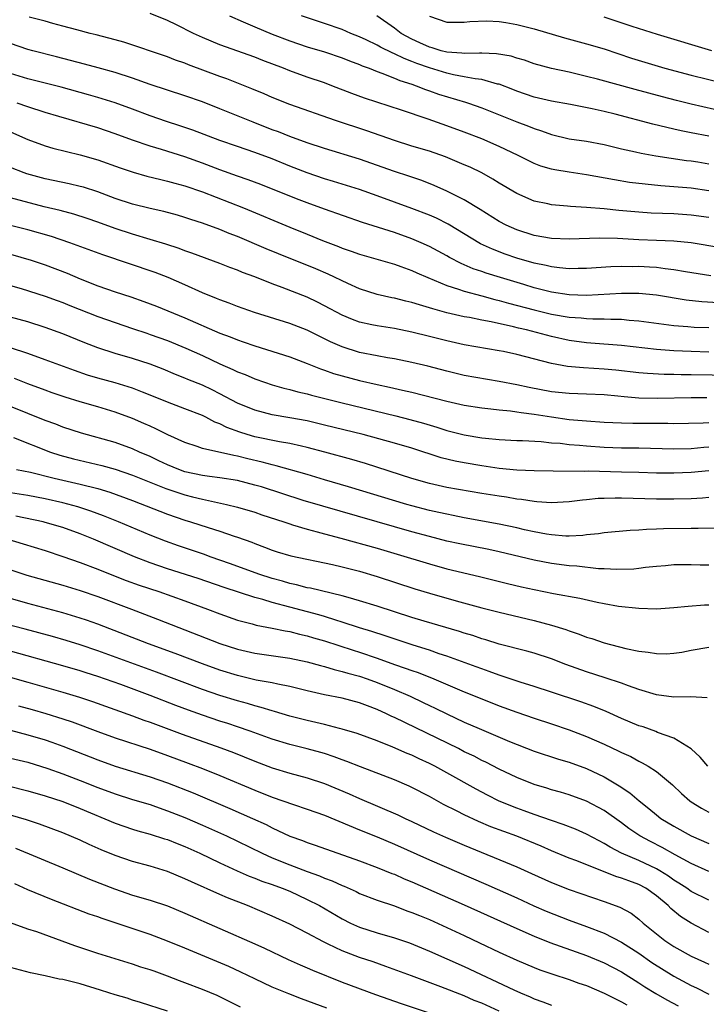
# Model space of a CAD drawing. Units: inches. Extents: x 2499893 to 2502000, y 1491000 to 1494000.
# Drawn here: x 2501060 to 2501139, y 1491356 to 1491469 of the extents above; entities that cross this region are included whole.
import ezdxf

# ---------------------------------------------------------------- set-up
doc = ezdxf.new("R2010")
doc.units = ezdxf.units.IN
doc.header["$MEASUREMENT"] = 0
doc.layers.add('LD24991491_2ft', color=214, linetype='Continuous')

msp = doc.modelspace()

# ---------------------------------------------------------------- linework, layer by layer
at = {"layer": 'LD24991491_2ft'}
for points, elevation in [([(2501139, 1491445.88), (2501137, 1491446.15), (2501135, 1491446.29), (2501132.4, 1491446.4), (2501131, 1491446.49), (2501128.69, 1491446.69), (2501127, 1491446.87), (2501125, 1491447.05), (2501123.15, 1491447.15), (2501122.8, 1491447.2), (2501121, 1491447.33), (2501120.56, 1491447.44), (2501119, 1491447.76), (2501117, 1491448.65), (2501115, 1491449.84), (2501114.28, 1491450.29), (2501113, 1491451), (2501111.65, 1491451.65), (2501111, 1491451.94), (2501108.84, 1491452.84), (2501107, 1491453.48), (2501105, 1491454.08), (2501103, 1491454.71), (2501099.84, 1491455.84), (2501096.24, 1491457), (2501091, 1491458.83), (2501089, 1491459.63), (2501088.06, 1491460.05), (2501086.65, 1491460.65), (2501083.78, 1491461.78), (2501083, 1491462.05), (2501079.4, 1491463.4), (2501079, 1491463.57), (2501077.93, 1491463.93), (2501077, 1491464.3), (2501071.98, 1491465.98), (2501071, 1491466.26), (2501068.83, 1491466.84), (2501068.12, 1491467), (2501066.61, 1491467.39), (2501065, 1491467.84), (2501063.86, 1491468.14), (2501063, 1491468.39), (2501061.13, 1491468.87)], 9260), ([(2501139, 1491448.96), (2501137, 1491449.24), (2501133.52, 1491449.52), (2501131.7, 1491449.7), (2501129.92, 1491449.92), (2501128.19, 1491450.19), (2501125, 1491450.78), (2501123, 1491451.08), (2501121.35, 1491451.35), (2501121, 1491451.43), (2501119.78, 1491451.78), (2501119, 1491452.08), (2501117.15, 1491453), (2501115, 1491454.02), (2501113, 1491454.89), (2501111, 1491455.67), (2501109, 1491456.4), (2501106.85, 1491457.15), (2501103.82, 1491458.18), (2501099.58, 1491459.58), (2501098.11, 1491460.11), (2501095.84, 1491461), (2501095, 1491461.31), (2501093, 1491461.99), (2501091, 1491462.71), (2501090.3, 1491463), (2501087.9, 1491463.9), (2501087, 1491464.26), (2501083, 1491465.69), (2501081, 1491466.52), (2501079.97, 1491467), (2501078.02, 1491467.98), (2501077, 1491468.47), (2501075, 1491469.28)], 9262), ([(2501084.09, 1491469), (2501085.68, 1491468.32), (2501087, 1491467.73), (2501089, 1491466.89), (2501091, 1491466.13), (2501093, 1491465.47), (2501095, 1491464.87), (2501097, 1491464.2), (2501097.85, 1491463.85), (2501099, 1491463.43), (2501099.29, 1491463.29), (2501100.08, 1491463), (2501101, 1491462.62), (2501101.56, 1491462.44), (2501103, 1491461.86), (2501103.6, 1491461.6), (2501105, 1491461.17), (2501105.49, 1491461), (2501106.56, 1491460.56), (2501107, 1491460.42), (2501108.04, 1491460.04), (2501111.12, 1491459.12), (2501111.46, 1491459), (2501113, 1491458.45), (2501117, 1491456.85), (2501118.36, 1491456.36), (2501119, 1491456.08), (2501119.84, 1491455.84), (2501121, 1491455.39), (2501123, 1491454.92), (2501125, 1491454.63), (2501127, 1491454.25), (2501129, 1491453.77), (2501130.59, 1491453.41), (2501131.25, 1491453.25), (2501132.94, 1491452.94), (2501136.44, 1491452.44), (2501137, 1491452.38), (2501137.74, 1491452.26), (2501139, 1491452.04)], 9264), ([(2501139, 1491455.2), (2501137, 1491455.61), (2501135.83, 1491455.83), (2501135, 1491456.03), (2501134.19, 1491456.19), (2501132.58, 1491456.58), (2501128.27, 1491457.73), (2501127, 1491458.05), (2501125.64, 1491458.36), (2501123.17, 1491458.83), (2501121, 1491459.21), (2501119, 1491459.68), (2501117, 1491460.37), (2501116.56, 1491460.56), (2501115, 1491461.16), (2501114.81, 1491461.19), (2501113, 1491461.7), (2501112.23, 1491461.77), (2501111, 1491462.02), (2501109.75, 1491462.25), (2501109, 1491462.43), (2501107, 1491463.05), (2501105.56, 1491463.56), (2501105, 1491463.79), (2501104.11, 1491464.11), (2501103, 1491464.66), (2501102.75, 1491464.75), (2501101.41, 1491465.41), (2501101, 1491465.65), (2501099.74, 1491466.26), (2501099, 1491466.6), (2501098, 1491467), (2501097, 1491467.43), (2501095, 1491468.13), (2501092.34, 1491469)], 9266), ([(2501141, 1491457.98), (2501137, 1491458.9), (2501135.31, 1491459.31), (2501133.72, 1491459.72), (2501130.57, 1491460.57), (2501126.25, 1491461.75), (2501125, 1491462.07), (2501124.23, 1491462.23), (2501123, 1491462.54), (2501121, 1491462.97), (2501119, 1491463.52), (2501117.91, 1491463.91), (2501117, 1491464.17), (2501116.37, 1491464.37), (2501114.67, 1491464.67), (2501113, 1491464.71), (2501112.73, 1491464.73), (2501111, 1491464.68), (2501110.73, 1491464.73), (2501109, 1491464.83), (2501108.35, 1491465), (2501107.33, 1491465.33), (2501107, 1491465.4), (2501105.91, 1491465.91), (2501105, 1491466.32), (2501103.75, 1491467), (2501103, 1491467.6), (2501100.97, 1491469)], 9268), ([(2501107, 1491468.96), (2501109, 1491468.28), (2501109.7, 1491468.3), (2501111, 1491468.28), (2501111.63, 1491468.37), (2501113.58, 1491468.42), (2501115, 1491468.34), (2501115.77, 1491468.23), (2501117, 1491468.03), (2501119, 1491467.52), (2501122.49, 1491466.49), (2501125, 1491465.81), (2501127, 1491465.21), (2501130.15, 1491464.15), (2501131.68, 1491463.68), (2501133.97, 1491463), (2501137, 1491462.19), (2501140.73, 1491461.27)], 9270), ([(2501139.34, 1491465), (2501133.14, 1491466.86), (2501130.21, 1491467.79), (2501127, 1491468.84)], 9272), ([(2501140.4, 1491442.4), (2501136.97, 1491442.97), (2501135, 1491443.17), (2501133, 1491443.27), (2501131, 1491443.34), (2501128.53, 1491443.47), (2501126.48, 1491443.52), (2501123, 1491443.42), (2501121, 1491443.48), (2501119, 1491443.82), (2501117, 1491444.46), (2501115.79, 1491445), (2501115, 1491445.43), (2501112.82, 1491446.82), (2501111, 1491447.9), (2501109, 1491448.9), (2501107.56, 1491449.56), (2501106.13, 1491450.13), (2501104.64, 1491450.64), (2501103, 1491451.17), (2501099, 1491452.59), (2501095, 1491453.79), (2501093, 1491454.46), (2501091, 1491455.18), (2501089.7, 1491455.7), (2501089, 1491455.95), (2501086.8, 1491456.8), (2501083, 1491458.36), (2501081, 1491459.14), (2501079, 1491459.84), (2501077, 1491460.47), (2501075, 1491461.12), (2501073, 1491461.85), (2501071, 1491462.51), (2501069.06, 1491463.06), (2501067.48, 1491463.48), (2501064.29, 1491464.29), (2501061.58, 1491465), (2501061, 1491465.16), (2501059, 1491465.84)], 9258), ([(2501139.22, 1491439.22), (2501136.34, 1491439.66), (2501135, 1491439.9), (2501134, 1491440), (2501133, 1491440.15), (2501132.21, 1491440.21), (2501131, 1491440.26), (2501130.25, 1491440.25), (2501129, 1491440.26), (2501127.78, 1491440.22), (2501125, 1491440.03), (2501124.04, 1491440.04), (2501123, 1491440.02), (2501121.89, 1491440.11), (2501121, 1491440.24), (2501120.39, 1491440.39), (2501119, 1491440.66), (2501117, 1491441.24), (2501115.69, 1491441.69), (2501114.24, 1491442.24), (2501112.87, 1491442.87), (2501109.14, 1491445.14), (2501107.8, 1491445.8), (2501107, 1491446.15), (2501105, 1491446.93), (2501101, 1491448.38), (2501099, 1491449.08), (2501096.03, 1491450.03), (2501095, 1491450.34), (2501093, 1491451.02), (2501091, 1491451.79), (2501089, 1491452.6), (2501087, 1491453.34), (2501085, 1491454.02), (2501083, 1491454.73), (2501079.9, 1491455.9), (2501078.41, 1491456.41), (2501076.9, 1491456.9), (2501075, 1491457.55), (2501073, 1491458.3), (2501071, 1491459.03), (2501069, 1491459.66), (2501067.96, 1491459.96), (2501064.82, 1491460.82), (2501061, 1491461.78), (2501059, 1491462.39)], 9256), ([(2501140.1, 1491436.1), (2501138.22, 1491436.22), (2501136.43, 1491436.43), (2501133, 1491436.97), (2501131, 1491437.17), (2501129, 1491437.19), (2501125, 1491436.95), (2501123, 1491437.01), (2501121, 1491437.34), (2501119, 1491437.84), (2501117.81, 1491438.19), (2501115.16, 1491439), (2501113.52, 1491439.52), (2501113, 1491439.7), (2501112.02, 1491440.02), (2501111, 1491440.47), (2501110.62, 1491440.62), (2501109.3, 1491441.3), (2501109, 1491441.48), (2501107, 1491442.57), (2501106.07, 1491443), (2501105, 1491443.46), (2501103, 1491444.15), (2501099.33, 1491445.33), (2501095, 1491446.83), (2501093, 1491447.56), (2501092.09, 1491447.91), (2501091, 1491448.33), (2501087.67, 1491449.67), (2501086.22, 1491450.22), (2501085, 1491450.63), (2501083, 1491451.36), (2501081, 1491452.13), (2501079, 1491452.84), (2501076.32, 1491453.68), (2501075, 1491454.07), (2501073, 1491454.77), (2501071, 1491455.49), (2501069, 1491456.16), (2501064.55, 1491457.45), (2501063, 1491457.92), (2501061, 1491458.56), (2501059.78, 1491459)], 9254), ([(2501059, 1491455.72), (2501061, 1491454.83), (2501063, 1491454.11), (2501063.85, 1491453.85), (2501067, 1491453.08), (2501069, 1491452.49), (2501071.58, 1491451.58), (2501073.07, 1491451.07), (2501074.63, 1491450.63), (2501076.23, 1491450.23), (2501077, 1491450.07), (2501077.83, 1491449.83), (2501079, 1491449.53), (2501081, 1491448.83), (2501085.71, 1491447), (2501091, 1491444.78), (2501093, 1491443.96), (2501094.74, 1491443.26), (2501096.57, 1491442.57), (2501097, 1491442.39), (2501098.04, 1491442.04), (2501099, 1491441.69), (2501103, 1491440.53), (2501103.71, 1491440.29), (2501105, 1491439.81), (2501105.54, 1491439.54), (2501106.8, 1491439), (2501109, 1491438.08), (2501110.32, 1491437.68), (2501111, 1491437.43), (2501113, 1491436.92), (2501114.5, 1491436.5), (2501115, 1491436.39), (2501116.07, 1491436.07), (2501119, 1491435.29), (2501121, 1491434.81), (2501123, 1491434.46), (2501124.38, 1491434.38), (2501125, 1491434.3), (2501125.73, 1491434.27), (2501127, 1491434.28), (2501127.77, 1491434.23), (2501129, 1491434.22), (2501129.88, 1491434.12), (2501131, 1491434.04), (2501135, 1491433.52), (2501136.6, 1491433.4), (2501137.33, 1491433.33), (2501139, 1491433.26)], 9252), ([(2501139, 1491430.45), (2501137, 1491430.51), (2501135, 1491430.61), (2501133, 1491430.77), (2501129, 1491431.21), (2501125.5, 1491431.5), (2501125, 1491431.53), (2501123, 1491431.8), (2501121, 1491432.23), (2501118.13, 1491433), (2501117.21, 1491433.21), (2501116.63, 1491433.37), (2501114.06, 1491433.94), (2501113, 1491434.13), (2501111.59, 1491434.41), (2501111, 1491434.51), (2501109, 1491434.96), (2501107.4, 1491435.4), (2501107, 1491435.55), (2501105.86, 1491435.86), (2501105, 1491436.15), (2501104.3, 1491436.3), (2501103, 1491436.64), (2501102.69, 1491436.69), (2501101, 1491437.07), (2501099, 1491437.72), (2501097.67, 1491438.33), (2501095.41, 1491439.41), (2501093.99, 1491439.99), (2501089.71, 1491441.71), (2501088.29, 1491442.29), (2501085, 1491443.71), (2501084.07, 1491444.07), (2501083, 1491444.52), (2501081, 1491445.24), (2501079.66, 1491445.66), (2501079, 1491445.9), (2501078.15, 1491446.15), (2501076.58, 1491446.58), (2501075, 1491446.91), (2501073, 1491447.4), (2501071, 1491448.07), (2501069, 1491448.83), (2501067.36, 1491449.36), (2501067, 1491449.46), (2501065.75, 1491449.75), (2501063, 1491450.32), (2501060.89, 1491450.89), (2501060.59, 1491451), (2501059, 1491451.63)], 9250), ([(2501141.78, 1491427.78), (2501137, 1491427.84), (2501135.85, 1491427.85), (2501135, 1491427.88), (2501133.89, 1491427.89), (2501131.99, 1491427.99), (2501131, 1491428.08), (2501128.37, 1491428.37), (2501127, 1491428.49), (2501124.64, 1491428.64), (2501122.82, 1491428.82), (2501121, 1491429.14), (2501117, 1491430.2), (2501115.48, 1491430.52), (2501115, 1491430.62), (2501111, 1491431.29), (2501109, 1491431.74), (2501107, 1491432.26), (2501105, 1491432.76), (2501103, 1491433.15), (2501101, 1491433.46), (2501100.4, 1491433.6), (2501099, 1491433.89), (2501098.19, 1491434.19), (2501097, 1491434.7), (2501095, 1491435.78), (2501094.19, 1491436.19), (2501093, 1491436.74), (2501090.12, 1491437.88), (2501089, 1491438.29), (2501087, 1491439.08), (2501085.59, 1491439.59), (2501085, 1491439.84), (2501084.15, 1491440.15), (2501083, 1491440.61), (2501079.8, 1491441.8), (2501079, 1491442.07), (2501078.32, 1491442.32), (2501076.82, 1491442.82), (2501075, 1491443.38), (2501073, 1491443.97), (2501071, 1491444.62), (2501069, 1491445.35), (2501067.78, 1491445.78), (2501066.27, 1491446.27), (2501064.69, 1491446.69), (2501062.88, 1491447.12), (2501059, 1491448.16)], 9248), ([(2501138.79, 1491425.21), (2501137, 1491425.2), (2501133.14, 1491425.14), (2501131, 1491425.19), (2501129.32, 1491425.32), (2501128.6, 1491425.4), (2501127, 1491425.54), (2501125, 1491425.64), (2501123, 1491425.72), (2501121, 1491425.92), (2501118.41, 1491426.41), (2501117, 1491426.72), (2501115, 1491427.1), (2501111, 1491427.79), (2501109, 1491428.26), (2501106.83, 1491428.83), (2501105, 1491429.26), (2501103, 1491429.67), (2501102.2, 1491429.8), (2501101, 1491430.03), (2501099, 1491430.43), (2501097, 1491431.05), (2501095.65, 1491431.65), (2501095, 1491431.99), (2501094.31, 1491432.31), (2501093, 1491432.97), (2501091, 1491433.72), (2501086.98, 1491435), (2501085, 1491435.69), (2501084.06, 1491436.06), (2501083, 1491436.44), (2501082.61, 1491436.61), (2501081, 1491437.27), (2501079, 1491438.18), (2501077.07, 1491439), (2501075.57, 1491439.57), (2501069.6, 1491441.6), (2501065.79, 1491443), (2501063.7, 1491443.7), (2501061, 1491444.47), (2501059, 1491444.99)], 9246), ([(2501059, 1491441.7), (2501061.36, 1491441), (2501063, 1491440.46), (2501065.5, 1491439.5), (2501067, 1491438.86), (2501069, 1491438.06), (2501071, 1491437.38), (2501072.8, 1491436.8), (2501074.27, 1491436.27), (2501075.72, 1491435.72), (2501079, 1491434.39), (2501083, 1491432.62), (2501084.19, 1491432.19), (2501085, 1491431.85), (2501085.65, 1491431.65), (2501087, 1491431.18), (2501091, 1491429.91), (2501093, 1491429.16), (2501094.53, 1491428.53), (2501095, 1491428.38), (2501096.01, 1491428.01), (2501097, 1491427.72), (2501099, 1491427.2), (2501101, 1491426.74), (2501102.44, 1491426.44), (2501103.9, 1491426.1), (2501105, 1491425.86), (2501109, 1491424.82), (2501111, 1491424.38), (2501113, 1491424.06), (2501114.04, 1491423.96), (2501115, 1491423.83), (2501116.27, 1491423.73), (2501117, 1491423.62), (2501117.52, 1491423.52), (2501119, 1491423.35), (2501121, 1491423.02), (2501123, 1491422.75), (2501125, 1491422.58), (2501127, 1491422.43), (2501129, 1491422.34), (2501130.32, 1491422.32), (2501134.31, 1491422.31), (2501135, 1491422.29), (2501138.35, 1491422.35), (2501139, 1491422.39)], 9244), ([(2501059, 1491438.11), (2501060.25, 1491437.75), (2501063, 1491436.87), (2501064.36, 1491436.36), (2501065, 1491436.13), (2501065.8, 1491435.8), (2501069, 1491434.54), (2501073, 1491433.18), (2501074.61, 1491432.61), (2501075, 1491432.49), (2501077, 1491431.77), (2501079.08, 1491430.92), (2501081, 1491430.05), (2501083, 1491429.12), (2501084.48, 1491428.48), (2501085, 1491428.2), (2501085.88, 1491427.88), (2501087, 1491427.38), (2501088.12, 1491427), (2501089, 1491426.72), (2501090.33, 1491426.33), (2501091, 1491426.18), (2501091.91, 1491425.91), (2501093, 1491425.66), (2501093.51, 1491425.51), (2501097, 1491424.64), (2501103.15, 1491423.15), (2501104.75, 1491422.75), (2501106.32, 1491422.32), (2501107.86, 1491421.86), (2501109, 1491421.48), (2501111, 1491420.96), (2501113, 1491420.63), (2501113.42, 1491420.58), (2501115, 1491420.43), (2501117, 1491420.33), (2501117.68, 1491420.32), (2501119.79, 1491420.21), (2501121, 1491420.07), (2501121.99, 1491420.01), (2501123, 1491419.88), (2501124.21, 1491419.79), (2501125, 1491419.71), (2501127, 1491419.57), (2501129, 1491419.5), (2501131, 1491419.48), (2501135, 1491419.35), (2501137, 1491419.4), (2501138.45, 1491419.55), (2501139, 1491419.58)], 9242), ([(2501139, 1491416.85), (2501137, 1491416.65), (2501135, 1491416.56), (2501133, 1491416.59), (2501131, 1491416.66), (2501129, 1491416.71), (2501125.21, 1491416.79), (2501124.77, 1491416.77), (2501121.18, 1491416.82), (2501119, 1491416.83), (2501117, 1491416.91), (2501115, 1491417.12), (2501113, 1491417.42), (2501111, 1491417.75), (2501109.95, 1491417.95), (2501108.35, 1491418.35), (2501105, 1491419.43), (2501103, 1491420.02), (2501099.4, 1491421), (2501095, 1491422.09), (2501093, 1491422.56), (2501091, 1491422.93), (2501089, 1491423.28), (2501087, 1491423.79), (2501085, 1491424.62), (2501083, 1491425.68), (2501082.12, 1491426.12), (2501081, 1491426.66), (2501079.32, 1491427.32), (2501079, 1491427.47), (2501077.9, 1491427.9), (2501076.5, 1491428.5), (2501075, 1491429.09), (2501073, 1491429.74), (2501071, 1491430.31), (2501069, 1491430.94), (2501067.52, 1491431.52), (2501065, 1491432.57), (2501063, 1491433.29), (2501061, 1491433.92), (2501059, 1491434.45)], 9240), ([(2501139, 1491413.8), (2501138.27, 1491413.73), (2501137, 1491413.65), (2501135, 1491413.58), (2501133, 1491413.59), (2501129, 1491413.72), (2501128.28, 1491413.72), (2501127, 1491413.68), (2501126.34, 1491413.66), (2501125, 1491413.51), (2501124.52, 1491413.48), (2501123, 1491413.29), (2501121, 1491413.19), (2501119.31, 1491413.31), (2501119, 1491413.32), (2501117.56, 1491413.56), (2501117, 1491413.61), (2501115.82, 1491413.82), (2501115, 1491413.93), (2501113, 1491414.26), (2501109, 1491414.95), (2501107, 1491415.39), (2501105, 1491415.97), (2501099.67, 1491417.67), (2501098.13, 1491418.13), (2501095.03, 1491419), (2501093, 1491419.52), (2501092.34, 1491419.66), (2501091, 1491419.97), (2501089.83, 1491420.17), (2501087, 1491420.75), (2501086.12, 1491421), (2501085.27, 1491421.27), (2501083.81, 1491421.81), (2501083, 1491422.22), (2501082.43, 1491422.43), (2501081.4, 1491423), (2501081, 1491423.2), (2501079, 1491423.97), (2501077, 1491424.7), (2501075, 1491425.53), (2501074.14, 1491425.86), (2501073, 1491426.32), (2501072.49, 1491426.49), (2501071, 1491426.93), (2501069, 1491427.47), (2501067.82, 1491427.82), (2501066.33, 1491428.33), (2501063, 1491429.59), (2501061, 1491430.3), (2501059, 1491430.95)], 9238), ([(2501139.74, 1491410.26), (2501137.78, 1491410.22), (2501137, 1491410.24), (2501133.8, 1491410.2), (2501133, 1491410.15), (2501131.87, 1491410.13), (2501131, 1491410.03), (2501129.99, 1491410.01), (2501127, 1491409.74), (2501126.37, 1491409.63), (2501125, 1491409.5), (2501124.56, 1491409.44), (2501123, 1491409.36), (2501122.64, 1491409.36), (2501121, 1491409.5), (2501120.42, 1491409.58), (2501119, 1491409.86), (2501117.9, 1491410.1), (2501117, 1491410.32), (2501115, 1491410.73), (2501111, 1491411.44), (2501109.72, 1491411.72), (2501109, 1491411.86), (2501108.08, 1491412.08), (2501107, 1491412.31), (2501105, 1491412.83), (2501104.4, 1491413), (2501097.72, 1491415), (2501095, 1491415.83), (2501093, 1491416.42), (2501089.43, 1491417.43), (2501089, 1491417.52), (2501087.84, 1491417.84), (2501086.21, 1491418.21), (2501085, 1491418.53), (2501084.59, 1491418.59), (2501081, 1491419.39), (2501080.38, 1491419.62), (2501079, 1491420.08), (2501077.04, 1491420.96), (2501075.66, 1491421.66), (2501075, 1491421.95), (2501074.29, 1491422.29), (2501073, 1491422.85), (2501071, 1491423.59), (2501069, 1491424.2), (2501067, 1491424.77), (2501065.29, 1491425.29), (2501063.8, 1491425.8), (2501063, 1491426.09), (2501061, 1491426.83), (2501059.45, 1491427.45)], 9236), ([(2501139, 1491406.03), (2501138.03, 1491406.03), (2501137, 1491406.07), (2501135, 1491406.06), (2501134.05, 1491405.95), (2501133, 1491405.89), (2501131.77, 1491405.77), (2501131, 1491405.66), (2501130.41, 1491405.59), (2501128.48, 1491405.52), (2501127, 1491405.6), (2501126.38, 1491405.62), (2501123.9, 1491405.9), (2501123, 1491405.95), (2501121, 1491406.21), (2501119, 1491406.6), (2501115, 1491407.57), (2501113.82, 1491407.82), (2501110.48, 1491408.48), (2501109, 1491408.8), (2501107, 1491409.31), (2501105, 1491409.86), (2501094.78, 1491412.78), (2501092.55, 1491413.45), (2501087.75, 1491415), (2501087, 1491415.22), (2501085, 1491415.72), (2501083, 1491416.04), (2501081.82, 1491416.18), (2501081, 1491416.31), (2501079, 1491416.75), (2501078.3, 1491417), (2501077, 1491417.53), (2501076.01, 1491418.01), (2501075, 1491418.48), (2501073.79, 1491419), (2501073, 1491419.38), (2501071, 1491420.1), (2501067.16, 1491421.16), (2501065, 1491421.87), (2501064.2, 1491422.2), (2501063, 1491422.63), (2501059, 1491424.24)], 9234), ([(2501059.35, 1491420.65), (2501063.61, 1491419), (2501064.65, 1491418.65), (2501066.23, 1491418.23), (2501069.46, 1491417.46), (2501071, 1491417.04), (2501073, 1491416.36), (2501076.82, 1491414.82), (2501079, 1491414.09), (2501079.87, 1491413.87), (2501081, 1491413.58), (2501083.75, 1491413), (2501085, 1491412.7), (2501087, 1491412.11), (2501087.82, 1491411.82), (2501090.32, 1491411), (2501091, 1491410.76), (2501091.33, 1491410.67), (2501093, 1491410.15), (2501094.14, 1491409.86), (2501095, 1491409.62), (2501096.87, 1491409.13), (2501101, 1491407.99), (2501103.31, 1491407.31), (2501107, 1491406.17), (2501109, 1491405.63), (2501112.74, 1491404.74), (2501115.94, 1491403.94), (2501117.56, 1491403.56), (2501119, 1491403.24), (2501121.22, 1491402.78), (2501124.24, 1491402.25), (2501126.21, 1491401.79), (2501127, 1491401.64), (2501128.66, 1491401.34), (2501131, 1491401.09), (2501133, 1491401.02), (2501135, 1491401.16), (2501136.65, 1491401.35), (2501138.53, 1491401.47), (2501139, 1491401.49)], 9232), ([(2501059.68, 1491417), (2501061.32, 1491416.68), (2501064.01, 1491416.01), (2501067, 1491415.33), (2501069, 1491414.81), (2501070.39, 1491414.39), (2501073, 1491413.44), (2501077, 1491411.87), (2501079, 1491411.19), (2501079.64, 1491411), (2501081.66, 1491410.34), (2501083, 1491409.92), (2501084.65, 1491409.35), (2501085, 1491409.24), (2501086.65, 1491408.65), (2501087, 1491408.5), (2501088.1, 1491408.1), (2501089, 1491407.75), (2501089.57, 1491407.57), (2501091.11, 1491407.11), (2501095.89, 1491406.11), (2501097, 1491405.85), (2501099, 1491405.33), (2501101, 1491404.75), (2501105.33, 1491403.33), (2501107, 1491402.81), (2501110.06, 1491401.94), (2501113, 1491401.15), (2501115, 1491400.66), (2501119, 1491399.7), (2501121, 1491399.15), (2501122.64, 1491398.64), (2501123, 1491398.5), (2501124.14, 1491398.14), (2501125, 1491397.79), (2501125.61, 1491397.61), (2501127, 1491397.13), (2501129.52, 1491396.48), (2501131, 1491396.18), (2501132.07, 1491396.07), (2501133, 1491395.89), (2501134.12, 1491395.88), (2501135, 1491395.94), (2501135.93, 1491396.07), (2501137, 1491396.28), (2501139, 1491396.62)], 9230), ([(2501138.82, 1491390.82), (2501136.93, 1491390.93), (2501135, 1491390.91), (2501133, 1491391.15), (2501131, 1491391.77), (2501129.82, 1491392.18), (2501129, 1491392.5), (2501127.13, 1491393.13), (2501125, 1491393.79), (2501122.64, 1491394.64), (2501121, 1491395.29), (2501119, 1491395.95), (2501118.17, 1491396.17), (2501115, 1491396.98), (2501113.47, 1491397.47), (2501113, 1491397.59), (2501111.96, 1491397.96), (2501111, 1491398.24), (2501110.44, 1491398.44), (2501106.39, 1491399.61), (2501105, 1491400.03), (2501101, 1491401.33), (2501099, 1491401.95), (2501097.68, 1491402.32), (2501097, 1491402.53), (2501093.38, 1491403.38), (2501093, 1491403.44), (2501091.77, 1491403.77), (2501091, 1491403.92), (2501090.18, 1491404.18), (2501089, 1491404.5), (2501087.46, 1491405), (2501084.2, 1491406.2), (2501081.88, 1491407), (2501081.24, 1491407.24), (2501079.76, 1491407.76), (2501078.26, 1491408.26), (2501076.77, 1491408.77), (2501075, 1491409.49), (2501071.39, 1491411), (2501069.68, 1491411.68), (2501068.23, 1491412.23), (2501066.72, 1491412.72), (2501065, 1491413.19), (2501063, 1491413.63), (2501061, 1491414), (2501059, 1491414.33)], 9228), ([(2501138.9, 1491383), (2501138.03, 1491384.03), (2501136.97, 1491384.97), (2501135, 1491386.21), (2501133.14, 1491386.86), (2501132.95, 1491386.95), (2501131.48, 1491387.48), (2501131, 1491387.63), (2501129, 1491388.47), (2501127.24, 1491389.24), (2501125.82, 1491389.82), (2501124.35, 1491390.35), (2501121, 1491391.48), (2501119, 1491392.13), (2501117.38, 1491392.62), (2501115.32, 1491393.32), (2501115, 1491393.41), (2501113.84, 1491393.84), (2501113, 1491394.13), (2501112.37, 1491394.37), (2501109, 1491395.6), (2501108.12, 1491395.87), (2501107, 1491396.27), (2501105.15, 1491396.85), (2501101.94, 1491397.94), (2501100.42, 1491398.42), (2501099, 1491398.85), (2501097, 1491399.51), (2501096.28, 1491399.73), (2501095, 1491400.15), (2501094.34, 1491400.34), (2501091, 1491401.21), (2501089, 1491401.75), (2501087.91, 1491402.09), (2501087, 1491402.33), (2501083.48, 1491403.48), (2501080.5, 1491404.5), (2501077, 1491405.63), (2501075, 1491406.31), (2501073.23, 1491407), (2501068.52, 1491409), (2501067, 1491409.62), (2501065, 1491410.35), (2501063, 1491410.94), (2501062.76, 1491411), (2501059.64, 1491411.64)], 9226), ([(2501058.71, 1491409), (2501060.48, 1491408.48), (2501063, 1491407.7), (2501065, 1491407.04), (2501067, 1491406.33), (2501069, 1491405.57), (2501070.41, 1491405), (2501072.28, 1491404.28), (2501073.75, 1491403.75), (2501076.01, 1491403), (2501079, 1491401.96), (2501081.59, 1491401), (2501083, 1491400.44), (2501085, 1491399.74), (2501086.69, 1491399.31), (2501087.17, 1491399.17), (2501089, 1491398.82), (2501090.49, 1491398.49), (2501091, 1491398.41), (2501092.12, 1491398.12), (2501093, 1491397.93), (2501093.71, 1491397.71), (2501095, 1491397.34), (2501098.27, 1491396.27), (2501099, 1491396.04), (2501101, 1491395.37), (2501103, 1491394.66), (2501104.24, 1491394.24), (2501105, 1491393.95), (2501105.71, 1491393.71), (2501107.49, 1491393), (2501111, 1491391.51), (2501113, 1491390.7), (2501115, 1491389.92), (2501117, 1491389.17), (2501119, 1491388.48), (2501121, 1491387.84), (2501123, 1491387.17), (2501125, 1491386.39), (2501127, 1491385.5), (2501128.71, 1491384.71), (2501129, 1491384.55), (2501130.07, 1491384.08), (2501131, 1491383.56), (2501131.39, 1491383.39), (2501132.06, 1491383), (2501133, 1491382.38), (2501134.84, 1491380.84), (2501135.87, 1491379.87), (2501136.84, 1491379), (2501137, 1491378.89), (2501138.17, 1491378.17), (2501139, 1491377.7)], 9224), ([(2501057, 1491406.17), (2501060.9, 1491404.9), (2501065, 1491403.73), (2501067, 1491403.12), (2501069, 1491402.44), (2501072.88, 1491401), (2501075.86, 1491399.86), (2501083, 1491397.05), (2501085, 1491396.41), (2501087, 1491395.94), (2501091, 1491395.36), (2501093, 1491394.95), (2501094.52, 1491394.52), (2501095, 1491394.4), (2501096.07, 1491394.07), (2501097, 1491393.86), (2501097.65, 1491393.65), (2501099, 1491393.3), (2501099.86, 1491393), (2501101, 1491392.58), (2501103, 1491391.76), (2501104.78, 1491391), (2501106.29, 1491390.29), (2501107, 1491389.93), (2501107.64, 1491389.64), (2501109, 1491388.97), (2501111, 1491388.05), (2501112.71, 1491387.29), (2501116.18, 1491385.82), (2501119, 1491384.71), (2501121.79, 1491383.79), (2501123, 1491383.45), (2501125, 1491382.71), (2501127, 1491381.76), (2501128.75, 1491380.75), (2501129.95, 1491379.95), (2501131.04, 1491379), (2501132.14, 1491378.14), (2501133, 1491377.4), (2501133.52, 1491377), (2501135, 1491376.11), (2501137, 1491375), (2501139, 1491374.13)], 9222), ([(2501139, 1491370.93), (2501137, 1491371.84), (2501135.17, 1491372.83), (2501133.67, 1491373.67), (2501132.34, 1491374.34), (2501131.12, 1491375), (2501129.86, 1491375.86), (2501129, 1491376.51), (2501127, 1491377.92), (2501125, 1491378.97), (2501123, 1491379.69), (2501122, 1491380), (2501121, 1491380.28), (2501120.46, 1491380.46), (2501119, 1491380.9), (2501117, 1491381.7), (2501115, 1491382.66), (2501113.45, 1491383.45), (2501113, 1491383.65), (2501112.12, 1491384.12), (2501111, 1491384.65), (2501110.32, 1491385), (2501103, 1491388.58), (2501102.7, 1491388.7), (2501102.09, 1491389), (2501101, 1491389.49), (2501099.89, 1491389.89), (2501099, 1491390.25), (2501097, 1491390.77), (2501095, 1491391.15), (2501093, 1491391.61), (2501091, 1491392.12), (2501089.62, 1491392.38), (2501089, 1491392.53), (2501087.14, 1491392.86), (2501085, 1491393.37), (2501083, 1491394), (2501081, 1491394.72), (2501077.89, 1491395.89), (2501074.81, 1491397), (2501069, 1491399.25), (2501067.72, 1491399.72), (2501067, 1491399.97), (2501065, 1491400.56), (2501061, 1491401.65), (2501055, 1491403.34)], 9220), ([(2501139, 1491367.62), (2501137, 1491368.63), (2501136.47, 1491369), (2501135.58, 1491369.58), (2501135, 1491369.93), (2501134.38, 1491370.38), (2501133.39, 1491371), (2501133, 1491371.23), (2501131, 1491372.17), (2501129.01, 1491373.01), (2501127.7, 1491373.7), (2501127, 1491374.14), (2501126.43, 1491374.43), (2501125, 1491375.21), (2501123.75, 1491375.75), (2501122.31, 1491376.31), (2501121, 1491376.75), (2501119, 1491377.45), (2501117.87, 1491377.87), (2501117, 1491378.17), (2501115, 1491378.98), (2501113.65, 1491379.65), (2501112.34, 1491380.34), (2501109, 1491382.24), (2501107.62, 1491383), (2501107, 1491383.31), (2501105.84, 1491383.84), (2501105, 1491384.25), (2501104.46, 1491384.46), (2501102.82, 1491385.18), (2501101, 1491385.89), (2501098.72, 1491386.72), (2501097, 1491387.24), (2501096.7, 1491387.3), (2501095, 1491387.75), (2501094, 1491388), (2501093, 1491388.21), (2501091, 1491388.72), (2501089.26, 1491389.26), (2501089, 1491389.32), (2501087.73, 1491389.73), (2501087, 1491389.91), (2501086.17, 1491390.17), (2501085, 1491390.47), (2501083, 1491391.08), (2501081, 1491391.77), (2501075.75, 1491393.75), (2501069, 1491396.2), (2501067, 1491396.89), (2501065.39, 1491397.39), (2501063.84, 1491397.84), (2501060.68, 1491398.68), (2501055, 1491400.15)], 9218), ([(2501139, 1491363.93), (2501137, 1491364.99), (2501135.77, 1491365.77), (2501134.67, 1491366.67), (2501134.35, 1491367), (2501133, 1491368.13), (2501131.79, 1491369), (2501131, 1491369.42), (2501129.83, 1491369.83), (2501129, 1491370.16), (2501128.34, 1491370.34), (2501123.87, 1491372.13), (2501123, 1491372.46), (2501121, 1491373.28), (2501119.8, 1491373.8), (2501117, 1491374.95), (2501114.05, 1491376.05), (2501112.64, 1491376.64), (2501111, 1491377.4), (2501110.17, 1491377.83), (2501108.61, 1491378.61), (2501107, 1491379.5), (2501105, 1491380.54), (2501104.69, 1491380.69), (2501103, 1491381.42), (2501099.1, 1491382.9), (2501097.53, 1491383.53), (2501097, 1491383.71), (2501096.07, 1491384.07), (2501095, 1491384.43), (2501094.56, 1491384.56), (2501093, 1491384.99), (2501091, 1491385.47), (2501089, 1491386.07), (2501086.46, 1491387), (2501085, 1491387.51), (2501083.89, 1491387.89), (2501083, 1491388.16), (2501081, 1491388.82), (2501079.39, 1491389.39), (2501077.94, 1491389.94), (2501075, 1491391.08), (2501071.66, 1491392.34), (2501069, 1491393.28), (2501067.69, 1491393.69), (2501067, 1491393.92), (2501065, 1491394.5), (2501059, 1491396.19)], 9216), ([(2501057.58, 1491393.58), (2501061, 1491392.6), (2501065, 1491391.48), (2501066.91, 1491390.91), (2501068.4, 1491390.4), (2501073, 1491388.76), (2501074.28, 1491388.28), (2501075, 1491388.02), (2501078.66, 1491386.66), (2501083.1, 1491385.1), (2501084.55, 1491384.55), (2501087, 1491383.57), (2501089, 1491382.8), (2501091, 1491382.17), (2501093, 1491381.65), (2501095, 1491381.02), (2501097.82, 1491379.82), (2501099, 1491379.27), (2501103.4, 1491377.4), (2501104.23, 1491377), (2501105, 1491376.65), (2501107.47, 1491375.47), (2501108.85, 1491374.85), (2501111, 1491373.93), (2501117, 1491371.45), (2501118.7, 1491370.7), (2501121, 1491369.65), (2501123, 1491368.86), (2501127, 1491367.49), (2501128.82, 1491366.82), (2501130.12, 1491366.12), (2501131, 1491365.44), (2501131.49, 1491365), (2501133, 1491363.75), (2501133.95, 1491363), (2501135, 1491362.31), (2501137, 1491361.19), (2501138.52, 1491360.52), (2501139, 1491360.29)], 9214), ([(2501059.91, 1491389.91), (2501061.49, 1491389.49), (2501063.04, 1491389.04), (2501065, 1491388.42), (2501066.06, 1491388.06), (2501069, 1491386.95), (2501071, 1491386.25), (2501075, 1491384.92), (2501077, 1491384.21), (2501079.35, 1491383.35), (2501081, 1491382.71), (2501083, 1491381.91), (2501087, 1491380.24), (2501089, 1491379.43), (2501091.42, 1491378.58), (2501093, 1491378.07), (2501095, 1491377.36), (2501097.8, 1491376.2), (2501099, 1491375.68), (2501101, 1491374.89), (2501103, 1491374.05), (2501107, 1491372.24), (2501113.46, 1491369.46), (2501117, 1491367.88), (2501118.97, 1491366.97), (2501120.37, 1491366.37), (2501123, 1491365.33), (2501125, 1491364.59), (2501127, 1491363.83), (2501129, 1491362.82), (2501131, 1491361.54), (2501132.49, 1491360.49), (2501135, 1491358.93), (2501137, 1491357.85), (2501137.59, 1491357.59), (2501139, 1491356.87)], 9212), ([(2501059, 1491387.1), (2501061, 1491386.6), (2501063, 1491385.99), (2501063.73, 1491385.73), (2501065, 1491385.27), (2501069, 1491383.71), (2501071, 1491383), (2501075, 1491381.78), (2501077, 1491381.08), (2501079.92, 1491379.92), (2501084.14, 1491378.14), (2501086.74, 1491377), (2501088.29, 1491376.29), (2501089, 1491375.92), (2501091, 1491374.98), (2501092.45, 1491374.45), (2501093, 1491374.23), (2501093.92, 1491373.92), (2501099, 1491372.13), (2501101, 1491371.39), (2501102.7, 1491370.7), (2501103, 1491370.59), (2501104.09, 1491370.09), (2501105, 1491369.72), (2501111, 1491367.1), (2501117, 1491364.36), (2501119, 1491363.51), (2501120.79, 1491362.79), (2501125, 1491361.28), (2501127, 1491360.46), (2501129, 1491359.4), (2501131, 1491358.15), (2501131.69, 1491357.69), (2501132.94, 1491356.94), (2501134.21, 1491356.21), (2501135.51, 1491355.51)], 9210), ([(2501059, 1491383.89), (2501061, 1491383.43), (2501063.27, 1491382.73), (2501065, 1491382.11), (2501067, 1491381.35), (2501069, 1491380.56), (2501071, 1491379.81), (2501073, 1491379.17), (2501075, 1491378.58), (2501075.64, 1491378.36), (2501077, 1491377.88), (2501079, 1491377.09), (2501081, 1491376.23), (2501083.76, 1491375), (2501085, 1491374.41), (2501087.84, 1491373), (2501089, 1491372.48), (2501091, 1491371.67), (2501093, 1491370.92), (2501094.42, 1491370.42), (2501095, 1491370.16), (2501095.85, 1491369.85), (2501097, 1491369.31), (2501097.22, 1491369.22), (2501098.61, 1491368.61), (2501099, 1491368.41), (2501101, 1491367.64), (2501103, 1491366.97), (2501104.42, 1491366.42), (2501105, 1491366.23), (2501105.86, 1491365.86), (2501107, 1491365.4), (2501109, 1491364.5), (2501111, 1491363.58), (2501112.75, 1491362.75), (2501115, 1491361.67), (2501117, 1491360.73), (2501119, 1491359.9), (2501119.65, 1491359.65), (2501121.14, 1491359.14), (2501123, 1491358.55), (2501124.13, 1491358.13), (2501125, 1491357.84), (2501127, 1491356.97), (2501128.3, 1491356.3), (2501129, 1491355.96), (2501129.61, 1491355.61)], 9208), ([(2501058.75, 1491380.75), (2501061, 1491380.18), (2501063, 1491379.6), (2501065, 1491378.93), (2501067, 1491378.14), (2501071, 1491376.45), (2501073, 1491375.77), (2501073.59, 1491375.59), (2501075, 1491375.2), (2501076.66, 1491374.66), (2501077, 1491374.57), (2501078.11, 1491374.11), (2501079, 1491373.78), (2501080.71, 1491373), (2501083, 1491371.89), (2501084.98, 1491370.98), (2501086.37, 1491370.37), (2501087, 1491370.15), (2501087.82, 1491369.82), (2501089, 1491369.42), (2501090.14, 1491369), (2501091, 1491368.64), (2501093, 1491367.72), (2501094.4, 1491367), (2501097, 1491365.48), (2501097.97, 1491365), (2501099, 1491364.53), (2501101, 1491363.89), (2501103, 1491363.31), (2501104.72, 1491362.72), (2501105.65, 1491362.35), (2501107, 1491361.79), (2501111, 1491360.03), (2501116.67, 1491357.33), (2501117.42, 1491357), (2501118.54, 1491356.54), (2501119, 1491356.32), (2501119.98, 1491355.98), (2501121, 1491355.58)], 9206), ([(2501115, 1491354.91), (2501113, 1491355.81), (2501112.14, 1491356.14), (2501111, 1491356.65), (2501108.29, 1491357.71), (2501104.93, 1491358.94), (2501102.02, 1491360.02), (2501100.55, 1491360.55), (2501099, 1491361.07), (2501097, 1491361.83), (2501095.4, 1491362.6), (2501094.85, 1491362.85), (2501093, 1491363.83), (2501091, 1491364.88), (2501089, 1491365.81), (2501086.17, 1491367), (2501083.88, 1491367.88), (2501083, 1491368.26), (2501079.73, 1491369.73), (2501079, 1491370.08), (2501077, 1491370.91), (2501075, 1491371.51), (2501073, 1491372.06), (2501071, 1491372.76), (2501069.41, 1491373.41), (2501068.01, 1491374.01), (2501067, 1491374.49), (2501065, 1491375.34), (2501062.34, 1491376.34), (2501060.84, 1491376.84), (2501059, 1491377.38)], 9204), ([(2501059.6, 1491373.6), (2501065, 1491371.34), (2501068.05, 1491370.05), (2501070.92, 1491368.92), (2501073, 1491368.21), (2501075, 1491367.62), (2501077, 1491366.96), (2501079, 1491366.14), (2501087, 1491362.63), (2501088.11, 1491362.11), (2501090.82, 1491360.82), (2501092.2, 1491360.2), (2501093, 1491359.88), (2501093.6, 1491359.6), (2501097, 1491358.24), (2501100.83, 1491356.83), (2501103.78, 1491355.78), (2501110.48, 1491353.52)], 9202), ([(2501095.24, 1491355.24), (2501092.33, 1491356.33), (2501090.88, 1491356.88), (2501089, 1491357.66), (2501087, 1491358.6), (2501085.39, 1491359.39), (2501084.01, 1491360.01), (2501079, 1491362.12), (2501077, 1491362.93), (2501075, 1491363.68), (2501069.51, 1491365.51), (2501069, 1491365.7), (2501068.04, 1491366.04), (2501063.72, 1491367.72), (2501061, 1491368.83), (2501059.49, 1491369.49)], 9200), ([(2501085.35, 1491355.35), (2501082.68, 1491356.68), (2501081, 1491357.38), (2501079, 1491358.15), (2501078.38, 1491358.38), (2501077, 1491358.93), (2501075.47, 1491359.47), (2501075, 1491359.64), (2501073.96, 1491359.96), (2501073, 1491360.3), (2501069, 1491361.53), (2501066.39, 1491362.39), (2501062.02, 1491363.98), (2501061, 1491364.31), (2501059.02, 1491365.02)], 9198), ([(2501077, 1491354.9), (2501073.91, 1491355.91), (2501073, 1491356.17), (2501072.38, 1491356.38), (2501071, 1491356.77), (2501070.26, 1491357), (2501069.32, 1491357.32), (2501067, 1491358.03), (2501065.62, 1491358.38), (2501065, 1491358.52), (2501064.57, 1491358.57), (2501063, 1491358.95), (2501061.31, 1491359.31), (2501059, 1491359.9)], 9196)]:
    msp.add_lwpolyline(points, dxfattribs=dict(at, elevation=elevation))

doc.saveas('drawing.dxf')
